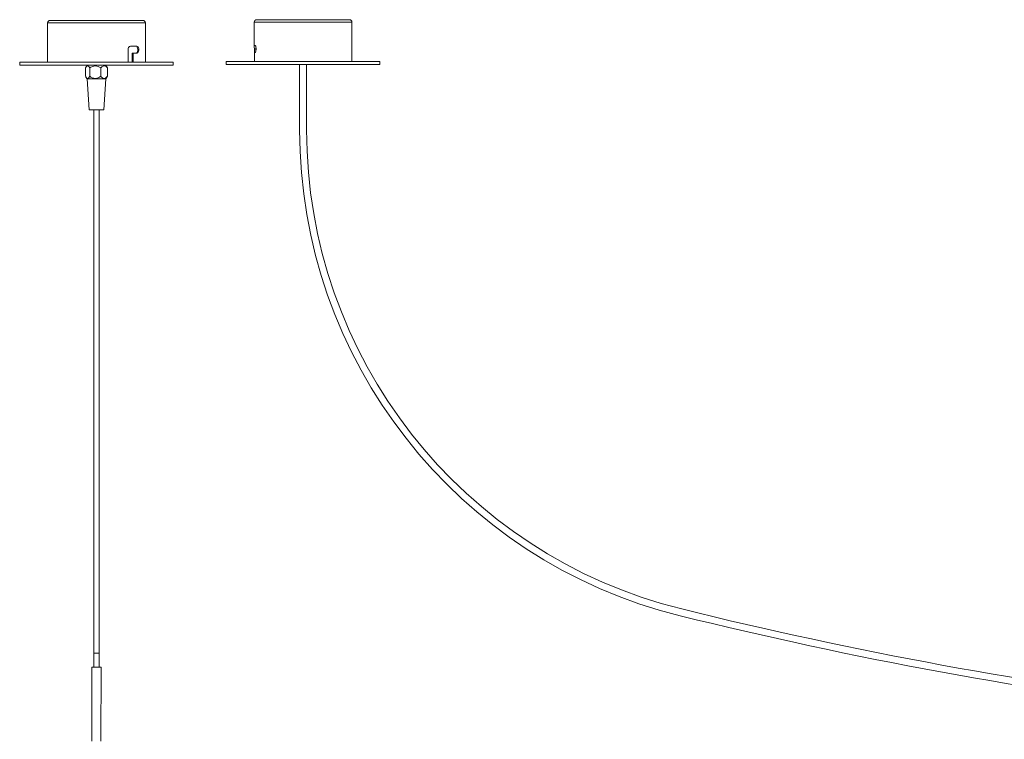
# Model space of a CAD drawing. Units: millimetres. Extents: x 1.53 to 8.81, y 1.18 to 7.47.
# Drawn here: x 6.91 to 7.61, y 5.57 to 6.08 of the extents above; entities that cross this region are included whole.
import ezdxf

# ---------------------------------------------------------------- set-up
doc = ezdxf.new("R2010")
doc.units = ezdxf.units.MM
doc.layers.add('S&C_lighting', color=8, linetype='Continuous', lineweight=0)

# ---------------------------------------------------------------- blocks, each defined once
blk = doc.blocks.new('*U24')
at = {"layer": 'S&C_lighting', "linetype": 'Continuous'}
for p, q in [((-0.02801, 0), (0.02801, 0)), ((0.02801, 0), (0.03797, 0)), ((0.185, 0.0005), (0.11902, 0.0005)), ((-0.0298, -0.00179), (-0.0298, -0.02981)), ((-0.0298, -0.00179), (0.02926, -0.00179)), ((0.02926, -0.00179), (0.03975, -0.00179)), ((0.03975, -0.02981), (0.03975, -0.00179)), ((0.11723, -0.00129), (0.11723, -0.01788)), ((0.18678, -0.00129), (0.11723, -0.00129)), ((0.18678, -0.01788), (0.18678, -0.00129)), ((0.02742, -0.02087), (0.02742, -0.02981)), ((0.03375, -0.01838), (0.02926, -0.01838)), ((0.11723, -0.01788), (0.11793, -0.01788)), ((0.11732, -0.02285), (0.11732, -0.02037)), ((0.11732, -0.02037), (0.11832, -0.02037)), ((0.11832, -0.02037), (0.11832, -0.02219)), ((0.1867, -0.02931), (0.1867, -0.02037)), ((0.03028, -0.02335), (0.03028, -0.02981)), ((0.03097, -0.02335), (0.03028, -0.02335)), ((0.03097, -0.02981), (0.03097, -0.02335)), ((0.03097, -0.02335), (0.03375, -0.02335)), ((0.11732, -0.02285), (0.11732, -0.02931)), ((0.11793, -0.02285), (0.11732, -0.02285)), ((-0.04967, -0.02981), (-0.04967, -0.0318)), ((-0.04967, -0.02981), (0.05646, -0.02981)), ((-0.04967, -0.0318), (0.05646, -0.0318)), ((-0.0029, -0.03974), (-0.0029, -0.03378)), ((-0.00148, -0.0318), (-0.00248, -0.03313)), ((0.00014, -0.03974), (0.00014, -0.03378)), ((0.00802, -0.03974), (0.00802, -0.03378)), ((0.01244, -0.03313), (0.01144, -0.0318)), ((0.01286, -0.03378), (0.01243, -0.03314)), ((0.01286, -0.03974), (0.01286, -0.03378)), ((0.05646, -0.02981), (0.05963, -0.02981)), ((0.05646, -0.0318), (0.05963, -0.0318)), ((0.05963, -0.0318), (0.05963, -0.02981)), ((0.09736, -0.02931), (0.09736, -0.0313)), ((0.09736, -0.02931), (0.20666, -0.02931)), ((0.09736, -0.0313), (0.20666, -0.0313)), ((0.14952, -0.0313), (0.14952, -0.07794)), ((0.15449, -0.07794), (0.15449, -0.0313)), ((0.20666, -0.0313), (0.20666, -0.02931)), ((-0.0025, -0.04049), (-0.00173, -0.04173)), ((-0.00173, -0.04173), (-0.00024, -0.06359)), ((0.0041, -0.04173), (-0.00173, -0.04173)), ((0.01169, -0.04173), (0.0041, -0.04173)), ((0.0102, -0.06359), (0.01169, -0.04173)), ((0.01169, -0.04173), (0.01246, -0.04049)), ((0.0043, -0.06359), (-0.00024, -0.06359)), ((0.00299, -0.06359), (0.00299, -0.4506)), ((0.0102, -0.06359), (0.0043, -0.06359)), ((0.00697, -0.4506), (0.00697, -0.06359)), ((0.00299, -0.4506), (0.00299, -0.46053)), ((0.00299, -0.4506), (0.00695, -0.4506)), ((0.00299, -0.4506), (0.00472, -0.4506)), ((0.00472, -0.4506), (0.00697, -0.4506)), ((0.00695, -0.4506), (0.00697, -0.4506)), ((0.00697, -0.46053), (0.00697, -0.4506)), ((0.00175, -0.46053), (0.00178, -0.51319)), ((0.00175, -0.46053), (0.00456, -0.46053)), ((0.00456, -0.46053), (0.00821, -0.46053)), ((0.00796, -0.51319), (0.00821, -0.46053))]:
    blk.add_line(p, q, dxfattribs=at)
at = {"layer": 'S&C_lighting', "linetype": 'Continuous', "flags": 128}
for points in [[(0.03304, -0.01838), (0.03318, -0.01839), (0.03363, -0.01862), (0.03401, -0.01912), (0.03426, -0.01982), (0.03438, -0.02063), (0.03435, -0.02144), (0.03419, -0.02217), (0.03391, -0.02278), (0.03352, -0.02319), (0.03306, -0.02335), (0.03304, -0.02335)], [(0.03375, -0.02335), (0.03389, -0.02334), (0.03435, -0.02311), (0.03472, -0.02262), (0.03498, -0.02191), (0.0351, -0.02111), (0.03507, -0.0203), (0.03491, -0.01956), (0.03463, -0.01895), (0.03423, -0.01854), (0.03376, -0.01838), (0.03375, -0.01838)], [(0.11793, -0.01788), (0.11812, -0.01803), (0.1183, -0.01845), (0.11844, -0.0191), (0.11852, -0.01989), (0.11853, -0.02071), (0.11847, -0.02148), (0.11834, -0.02213), (0.11817, -0.0226), (0.11799, -0.02284), (0.11793, -0.02285)], [(-0.0029, -0.03378), (-0.00238, -0.033), (-0.00182, -0.03249), (-0.00112, -0.03241), (-0.00044, -0.03293), (0.00014, -0.03378)], [(0.00802, -0.03378), (0.00884, -0.033), (0.00974, -0.03249), (0.01086, -0.03241), (0.01194, -0.03293), (0.01286, -0.03378)], [(0.00014, -0.03974), (-0.00072, -0.0411), (-0.0013, -0.04144), (-0.0019, -0.04123), (-0.00265, -0.04024), (-0.0029, -0.03974)], [(0.01286, -0.03974), (0.0115, -0.0411), (0.01056, -0.04144), (0.00961, -0.04123), (0.00842, -0.04024), (0.00802, -0.03974)], [(0.01243, -0.04047), (0.01261, -0.04024), (0.01286, -0.03974)]]:
    blk.add_lwpolyline(points, dxfattribs=at)
at = {"layer": 'S&C_lighting', "linetype": 'Continuous'}
for centre, radius, start, end in [((-0.02801, -0.00179), 0.00179, 90, 180), ((0.03797, -0.00179), 0.00179, 0, 90), ((0.11902, -0.00129), 0.00179, 90, 180), ((0.185, -0.00129), 0.00179, 0, 90), ((0.02966, -0.0206), 0.00226, 100.25995, 186.66848), ((0.08243, -0.02037), 0.03489, 0, 4.0892), ((0.22159, -0.02037), 0.03489, 175.9108, 180), ((0.00408, -0.03903), 0.00656, 53.1124, 126.8876), ((0.00408, -0.03573), 0.00562, 225.52667, 314.47333), ((0.5059, -0.07794), 0.35637, 180, 256.09038), ((0.5059, -0.07794), 0.35141, 180, 256.09038), ((1.17144, 2.60945), 3.11998, 256.09038, 270), ((1.17144, 2.60945), 3.12495, 256.09038, 270)]:
    blk.add_arc(centre, radius, start, end, dxfattribs=at)

msp = doc.modelspace()

# ---------------------------------------------------------------- block references
msp.add_blockref('*U24', (6.95724, 6.07904))

doc.saveas('drawing.dxf')
